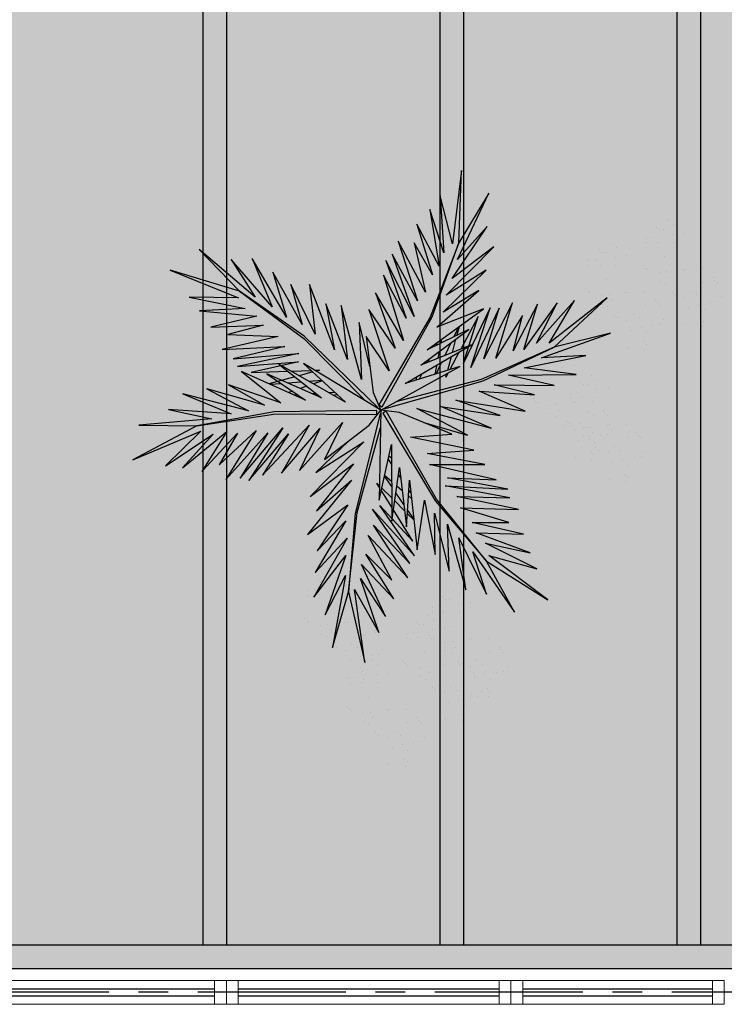
# Model space of a CAD drawing. Units: millimetres. Extents: x 3057 to 3662, y 1233 to 1493.
# Drawn here: x 3162 to 3165, y 1354 to 1358 of the extents above; entities that cross this region are included whole.
import ezdxf

# ---------------------------------------------------------------- set-up
doc = ezdxf.new("R2010")
doc.units = ezdxf.units.MM
for name, pattern in [('CONTINU', [0]), ('CONTINUO', [0]), ('PL-POUSO-ARQ-EIXO$0$CENTER', [2, 1.25, -0.25, 0.25, -0.25]), ('TRACEJADA2', [0.375, 0.25, -0.125])]:
    doc.linetypes.add(name, pattern=pattern)
for name, color, linetype in [('_ARQ_VISTA02', 2, 'Continuous'), ('ARQ-MOB-DIV-DV1', 12, 'Continuous'), ('EIXO$0$A-EIXOS-PRI', 252, 'PL-POUSO-ARQ-EIXO$0$CENTER'), ('JARDIM', 64, 'CONTINUO'), ('OFC-MALL-ARQ-EX-1PV$0$A_HTC_1', 252, 'Continuous'), ('PERGOLA', 8, 'CONTINU'), ('VEGET1', 103, 'Continuous'), ('VEGET2', 71, 'Continuous')]:
    doc.layers.add(name, color=color, linetype=linetype)
doc.layers.add('ÁRVORE', color=92, linetype='Continuous', lineweight=15)

# ---------------------------------------------------------------- blocks, each defined once
blk = doc.blocks.new('PERGOLA')
at = {"layer": 'PERGOLA'}
for p, q in [((109564.7825, -73585.2079), (109584.2825, -73585.2079)), ((109564.8825, -73585.3079), (109584.1825, -73585.3079)), ((109567.6825, -73590.0079), (109567.6825, -73585.3079)), ((109567.7825, -73590.0079), (109567.7825, -73585.3079)), ((109568.6825, -73590.0079), (109568.6825, -73585.3079)), ((109568.7825, -73590.0079), (109568.7825, -73585.3079)), ((109569.6825, -73590.0079), (109569.6825, -73585.3079)), ((109569.7825, -73590.0079), (109569.7825, -73585.3079))]:
    blk.add_line(p, q, dxfattribs=at)
blk = doc.blocks.new('VEG2')
at = {"color": 0}
for p, q in [((-0.0276, 1.2376), (-0.0276, 1.2376)), ((-0.0215, 1.2559), (-0.0215, 1.2559)), ((-0.0183, 1.2291), (-0.0183, 1.2291)), ((0.0379, 1.2487), (0.0379, 1.2487)), ((-0.0295, 1.197), (-0.0295, 1.197)), ((0.0252, 1.1893), (0.0252, 1.1893)), ((-0.0769, 1.1678), (-0.0769, 1.1678)), ((-0.0509, 1.1712), (-0.0509, 1.1712)), ((-0.0102, 1.1766), (-0.0102, 1.1766)), ((0.0411, 1.1524), (0.0411, 1.1524)), ((-0.0898, 1.1507), (-0.0898, 1.1507)), ((-0.0022, 1.1441), (-0.0022, 1.1441)), ((0.0189, 1.1307), (0.0189, 1.1307)), ((0.0749, 1.1437), (0.0749, 1.1437)), ((0.0841, 1.1352), (0.0841, 1.1352)), ((-0.2215, 1.0959), (-0.2215, 1.0959)), ((-0.1621, 1.0887), (-0.1621, 1.0887)), ((-0.0754, 1.0998), (-0.0754, 1.0998)), ((-0.0662, 1.0914), (-0.0662, 1.0914)), ((-0.0609, 1.082), (-0.0609, 1.082)), ((-0.0264, 1.1007), (-0.0264, 1.1007)), ((0.0948, 1.0823), (0.0948, 1.0823)), ((0.1087, 1.1055), (0.1087, 1.1055)), ((0.1276, 1.0954), (0.1276, 1.0954)), ((-0.2276, 1.0776), (-0.2276, 1.0776)), ((-0.2183, 1.0691), (-0.2183, 1.0691)), ((-0.0227, 1.0515), (-0.0227, 1.0515)), ((0.0359, 1.0532), (0.0359, 1.0532)), ((0.0442, 1.0561), (0.0442, 1.0561)), ((0.1038, 1.0621), (0.1038, 1.0621)), ((0.1298, 1.0656), (0.1298, 1.0656)), ((0.1721, 1.0554), (0.1721, 1.0554)), ((0.1774, 1.0498), (0.1774, 1.0498)), ((-0.2295, 1.037), (-0.2295, 1.037)), ((-0.2102, 1.0166), (-0.2102, 1.0166)), ((-0.1748, 1.0293), (-0.1748, 1.0293)), ((0.1866, 1.0413), (0.1866, 1.0413)), ((-0.3195, 0.9875), (-0.3195, 0.9875)), ((-0.3135, 1.0058), (-0.3135, 1.0058)), ((-0.3103, 0.9791), (-0.3103, 0.9791)), ((-0.2898, 0.9907), (-0.2898, 0.9907)), ((-0.2769, 1.0078), (-0.2769, 1.0078)), ((-0.2541, 0.9987), (-0.2541, 0.9987)), ((-0.2509, 1.0112), (-0.2509, 1.0112)), ((-0.2022, 0.9841), (-0.2022, 0.9841)), ((-0.1589, 0.9924), (-0.1589, 0.9924)), ((-0.1251, 0.9837), (-0.1251, 0.9837)), ((0.1118, 1.0092), (0.1118, 1.0092)), ((-0.3215, 0.9469), (-0.3215, 0.9469)), ((-0.1811, 0.9707), (-0.1811, 0.9707)), ((-0.1159, 0.9752), (-0.1159, 0.9752)), ((-0.0913, 0.9455), (-0.0913, 0.9455)), ((0.0798, 0.9576), (0.0798, 0.9576)), ((0.1285, 0.9459), (0.1285, 0.9459)), ((0.1352, 0.9571), (0.1352, 0.9571)), ((0.1753, 0.9591), (0.1753, 0.9591)), ((0.1759, 0.9422), (0.1759, 0.9422)), ((-0.3689, 0.9177), (-0.3689, 0.9177)), ((-0.3429, 0.9212), (-0.3429, 0.9212)), ((-0.3022, 0.9265), (-0.3022, 0.9265)), ((-0.2754, 0.9398), (-0.2754, 0.9398)), ((-0.2668, 0.9392), (-0.2668, 0.9392)), ((-0.2662, 0.9314), (-0.2662, 0.9314)), ((-0.2609, 0.922), (-0.2609, 0.922)), ((-0.2264, 0.9407), (-0.2264, 0.9407)), ((-0.1052, 0.9223), (-0.1052, 0.9223)), ((-0.0724, 0.9354), (-0.0724, 0.9354)), ((0.0413, 0.9245), (0.0413, 0.9245)), ((0.082, 0.9298), (0.082, 0.9298)), ((0.115, 0.9128), (0.115, 0.9128)), ((0.1224, 0.9276), (0.1224, 0.9276)), ((0.1296, 0.912), (0.1296, 0.912)), ((0.1317, 0.9191), (0.1317, 0.9191)), ((0.1499, 0.9388), (0.1499, 0.9388)), ((0.1879, 0.9387), (0.1879, 0.9387)), ((-0.3818, 0.9006), (-0.3818, 0.9006)), ((-0.2942, 0.894), (-0.2942, 0.894)), ((-0.2731, 0.8806), (-0.2731, 0.8806)), ((-0.2509, 0.9023), (-0.2509, 0.9023)), ((-0.2227, 0.8915), (-0.2227, 0.8915)), ((-0.2171, 0.8936), (-0.2171, 0.8936)), ((-0.2078, 0.8852), (-0.2078, 0.8852)), ((-0.1641, 0.8932), (-0.1641, 0.8932)), ((-0.1558, 0.8961), (-0.1558, 0.8961)), ((-0.0962, 0.9021), (-0.0962, 0.9021)), ((-0.0702, 0.9056), (-0.0702, 0.9056)), ((-0.0279, 0.8954), (-0.0279, 0.8954)), ((-0.0226, 0.8898), (-0.0226, 0.8898)), ((-0.0134, 0.8813), (-0.0134, 0.8813)), ((0.0786, 0.8937), (0.0786, 0.8937)), ((0.0996, 0.8802), (0.0996, 0.8802)), ((0.1205, 0.887), (0.1205, 0.887)), ((0.1388, 0.9035), (0.1388, 0.9035)), ((0.1752, 0.8793), (0.1752, 0.8793)), ((-0.3674, 0.8497), (-0.3674, 0.8497)), ((-0.3582, 0.8413), (-0.3582, 0.8413)), ((-0.3184, 0.8506), (-0.3184, 0.8506)), ((-0.1833, 0.8554), (-0.1833, 0.8554)), ((-0.1643, 0.8453), (-0.1643, 0.8453)), ((-0.0882, 0.8492), (-0.0882, 0.8492)), ((0.0602, 0.8407), (0.0602, 0.8407)), ((0.0731, 0.8578), (0.0731, 0.8578)), ((0.0991, 0.8612), (0.0991, 0.8612)), ((0.1398, 0.8666), (0.1398, 0.8666)), ((0.1911, 0.8424), (0.1911, 0.8424)), ((-0.3529, 0.8319), (-0.3529, 0.8319)), ((-0.2561, 0.8031), (-0.2561, 0.8031)), ((-0.2478, 0.806), (-0.2478, 0.806)), ((-0.1972, 0.8322), (-0.1972, 0.8322)), ((-0.1882, 0.8121), (-0.1882, 0.8121)), ((-0.1622, 0.8155), (-0.1622, 0.8155)), ((-0.1199, 0.8054), (-0.1199, 0.8054)), ((0.1478, 0.8341), (0.1478, 0.8341)), ((0.1689, 0.8207), (0.1689, 0.8207)), ((0.2249, 0.8337), (0.2249, 0.8337)), ((0.2341, 0.8252), (0.2341, 0.8252)), ((-0.3147, 0.8014), (-0.3147, 0.8014)), ((-0.1202, 0.7976), (-0.1202, 0.7976)), ((-0.118, 0.7698), (-0.118, 0.7698)), ((-0.1146, 0.7997), (-0.1146, 0.7997)), ((-0.1054, 0.7912), (-0.1054, 0.7912)), ((-0.0648, 0.7971), (-0.0648, 0.7971)), ((-0.0501, 0.7788), (-0.0501, 0.7788)), ((-0.0247, 0.7991), (-0.0247, 0.7991)), ((-0.0241, 0.7822), (-0.0241, 0.7822)), ((0.0746, 0.7898), (0.0746, 0.7898)), ((0.0838, 0.7814), (0.0838, 0.7814)), ((0.0891, 0.772), (0.0891, 0.772)), ((0.1236, 0.7907), (0.1236, 0.7907)), ((0.2448, 0.7723), (0.2448, 0.7723)), ((0.2587, 0.7955), (0.2587, 0.7955)), ((0.2776, 0.7854), (0.2776, 0.7854)), ((-0.1802, 0.7591), (-0.1802, 0.7591)), ((-0.1587, 0.7645), (-0.1587, 0.7645)), ((-0.1214, 0.7337), (-0.1214, 0.7337)), ((-0.085, 0.7528), (-0.085, 0.7528)), ((-0.0704, 0.752), (-0.0704, 0.752)), ((-0.0612, 0.7435), (-0.0612, 0.7435)), ((0.1273, 0.7415), (0.1273, 0.7415)), ((0.1859, 0.7432), (0.1859, 0.7432)), ((0.1942, 0.7461), (0.1942, 0.7461)), ((0.2538, 0.7521), (0.2538, 0.7521)), ((0.2798, 0.7556), (0.2798, 0.7556)), ((0.3221, 0.7454), (0.3221, 0.7454)), ((0.3274, 0.7398), (0.3274, 0.7398)), ((-0.2122, 0.7075), (-0.2122, 0.7075)), ((-0.1568, 0.707), (-0.1568, 0.707)), ((-0.1167, 0.709), (-0.1167, 0.709)), ((-0.1004, 0.7202), (-0.1004, 0.7202)), ((0.2618, 0.6992), (0.2618, 0.6992)), ((0.3366, 0.7313), (0.3366, 0.7313)), ((-0.2507, 0.6744), (-0.2507, 0.6744)), ((-0.21, 0.6797), (-0.21, 0.6797)), ((-0.1421, 0.6887), (-0.1421, 0.6887)), ((-0.1161, 0.6921), (-0.1161, 0.6921)), ((-0.2134, 0.6436), (-0.2134, 0.6436)), ((-0.1924, 0.6302), (-0.1924, 0.6302)), ((-0.177, 0.6628), (-0.177, 0.6628)), ((-0.1624, 0.6619), (-0.1624, 0.6619)), ((-0.1532, 0.6535), (-0.1532, 0.6535)), ((0.2298, 0.6476), (0.2298, 0.6476)), ((0.2852, 0.6471), (0.2852, 0.6471)), ((0.2999, 0.6288), (0.2999, 0.6288)), ((0.3253, 0.6491), (0.3253, 0.6491)), ((0.3259, 0.6322), (0.3259, 0.6322)), ((0.1913, 0.6145), (0.1913, 0.6145)), ((0.232, 0.6198), (0.232, 0.6198)), ((0.265, 0.6028), (0.265, 0.6028)), ((0.2796, 0.602), (0.2796, 0.602)), ((0.2888, 0.5935), (0.2888, 0.5935)), ((0.2286, 0.5837), (0.2286, 0.5837)), ((0.2496, 0.5702), (0.2496, 0.5702)), ((-0.8015, 0.2459), (-0.8015, 0.2459)), ((-0.8076, 0.2276), (-0.8076, 0.2276)), ((-0.7983, 0.2191), (-0.7983, 0.2191)), ((-0.7421, 0.2387), (-0.7421, 0.2387)), ((-0.8095, 0.187), (-0.8095, 0.187)), ((-0.7548, 0.1793), (-0.7548, 0.1793)), ((-0.8698, 0.1407), (-0.8698, 0.1407)), ((-0.8569, 0.1578), (-0.8569, 0.1578)), ((-0.8309, 0.1612), (-0.8309, 0.1612)), ((-0.7902, 0.1666), (-0.7902, 0.1666)), ((-0.7389, 0.1424), (-0.7389, 0.1424)), ((-0.6876, 0.1476), (-0.6876, 0.1476)), ((-0.6815, 0.1659), (-0.6815, 0.1659)), ((-0.6221, 0.1587), (-0.6221, 0.1587)), ((-0.7822, 0.1341), (-0.7822, 0.1341)), ((-0.7611, 0.1207), (-0.7611, 0.1207)), ((-0.7051, 0.1337), (-0.7051, 0.1337)), ((-0.6959, 0.1252), (-0.6959, 0.1252)), ((-0.6895, 0.107), (-0.6895, 0.107)), ((-0.6783, 0.1391), (-0.6783, 0.1391)), ((-0.8554, 0.0898), (-0.8554, 0.0898)), ((-0.8462, 0.0814), (-0.8462, 0.0814)), ((-0.8409, 0.072), (-0.8409, 0.072)), ((-0.8064, 0.0907), (-0.8064, 0.0907)), ((-0.7369, 0.0778), (-0.7369, 0.0778)), ((-0.7109, 0.0812), (-0.7109, 0.0812)), ((-0.6852, 0.0723), (-0.6852, 0.0723)), ((-0.6713, 0.0955), (-0.6713, 0.0955)), ((-0.6702, 0.0866), (-0.6702, 0.0866)), ((-0.6524, 0.0854), (-0.6524, 0.0854)), ((-0.6348, 0.0993), (-0.6348, 0.0993)), ((-0.8027, 0.0415), (-0.8027, 0.0415)), ((-0.7498, 0.0607), (-0.7498, 0.0607)), ((-0.7441, 0.0432), (-0.7441, 0.0432)), ((-0.7358, 0.0461), (-0.7358, 0.0461)), ((-0.6762, 0.0521), (-0.6762, 0.0521)), ((-0.6622, 0.0541), (-0.6622, 0.0541)), ((-0.6502, 0.0556), (-0.6502, 0.0556)), ((-0.6411, 0.0407), (-0.6411, 0.0407)), ((-0.6189, 0.0624), (-0.6189, 0.0624)), ((-0.6079, 0.0454), (-0.6079, 0.0454)), ((-0.6026, 0.0398), (-0.6026, 0.0398)), ((-0.5851, 0.0537), (-0.5851, 0.0537)), ((-0.5759, 0.0452), (-0.5759, 0.0452)), ((-0.7354, 0.0098), (-0.7354, 0.0098)), ((-0.7262, 0.0014), (-0.7262, 0.0014)), ((-0.6864, 0.0107), (-0.6864, 0.0107)), ((-0.5934, 0.0313), (-0.5934, 0.0313)), ((-0.5513, 0.0155), (-0.5513, 0.0155)), ((-0.5324, 0.0054), (-0.5324, 0.0054)), ((-0.7209, -0.008), (-0.7209, -0.008)), ((-0.6682, -0.0008), (-0.6682, -0.0008)), ((-0.6158, -0.0339), (-0.6158, -0.0339)), ((-0.5652, -0.0077), (-0.5652, -0.0077)), ((-0.5562, -0.0279), (-0.5562, -0.0279)), ((-0.5302, -0.0244), (-0.5302, -0.0244)), ((-0.4879, -0.0346), (-0.4879, -0.0346)), ((-0.7002, -0.0524), (-0.7002, -0.0524)), ((-0.6827, -0.0385), (-0.6827, -0.0385)), ((-0.6448, -0.0529), (-0.6448, -0.0529)), ((-0.6241, -0.0368), (-0.6241, -0.0368)), ((-0.6047, -0.0509), (-0.6047, -0.0509)), ((-0.6041, -0.0678), (-0.6041, -0.0678)), ((-0.4826, -0.0402), (-0.4826, -0.0402)), ((-0.4734, -0.0487), (-0.4734, -0.0487)), ((-0.7387, -0.0855), (-0.7387, -0.0855)), ((-0.698, -0.0802), (-0.698, -0.0802)), ((-0.665, -0.0972), (-0.665, -0.0972)), ((-0.6504, -0.098), (-0.6504, -0.098)), ((-0.6301, -0.0712), (-0.6301, -0.0712)), ((-0.5482, -0.0808), (-0.5482, -0.0808)), ((-0.7014, -0.1163), (-0.7014, -0.1163)), ((-0.6804, -0.1298), (-0.6804, -0.1298)), ((-0.6412, -0.1065), (-0.6412, -0.1065)), ((-0.5802, -0.1324), (-0.5802, -0.1324)), ((-0.5248, -0.1329), (-0.5248, -0.1329)), ((-0.4847, -0.1309), (-0.4847, -0.1309)), ((-0.6187, -0.1655), (-0.6187, -0.1655)), ((-0.578, -0.1602), (-0.578, -0.1602)), ((-0.5101, -0.1512), (-0.5101, -0.1512)), ((-0.4841, -0.1478), (-0.4841, -0.1478)), ((-0.5814, -0.1963), (-0.5814, -0.1963)), ((-0.545, -0.1772), (-0.545, -0.1772)), ((-0.5304, -0.178), (-0.5304, -0.178)), ((-0.5212, -0.1865), (-0.5212, -0.1865)), ((-0.8737, -0.2414), (-0.8737, -0.2414)), ((-0.8677, -0.2232), (-0.8677, -0.2232)), ((-0.8082, -0.2303), (-0.8082, -0.2303)), ((-0.5604, -0.2098), (-0.5604, -0.2098)), ((-0.8645, -0.2499), (-0.8645, -0.2499)), ((-1.0715, -0.3041), (-1.0715, -0.3041)), ((-1.0121, -0.3113), (-1.0121, -0.3113)), ((-0.9231, -0.3112), (-0.9231, -0.3112)), ((-0.8971, -0.3078), (-0.8971, -0.3078)), ((-0.8757, -0.282), (-0.8757, -0.282)), ((-0.8564, -0.3024), (-0.8564, -0.3024)), ((-0.821, -0.2897), (-0.821, -0.2897)), ((-1.0776, -0.3224), (-1.0776, -0.3224)), ((-1.0683, -0.3309), (-1.0683, -0.3309)), ((-0.936, -0.3283), (-0.936, -0.3283)), ((-0.8484, -0.3349), (-0.8484, -0.3349)), ((-0.8273, -0.3484), (-0.8273, -0.3484)), ((-0.8051, -0.3266), (-0.8051, -0.3266)), ((-0.7712, -0.3354), (-0.7712, -0.3354)), ((-0.762, -0.3438), (-0.762, -0.3438)), ((-1.0795, -0.363), (-1.0795, -0.363)), ((-1.0602, -0.3834), (-1.0602, -0.3834)), ((-1.0248, -0.3707), (-1.0248, -0.3707)), ((-0.9215, -0.3792), (-0.9215, -0.3792)), ((-0.8725, -0.3784), (-0.8725, -0.3784)), ((-0.7375, -0.3735), (-0.7375, -0.3735)), ((-0.7185, -0.3837), (-0.7185, -0.3837)), ((-1.1398, -0.4093), (-1.1398, -0.4093)), ((-1.1269, -0.3922), (-1.1269, -0.3922)), ((-1.1009, -0.3888), (-1.1009, -0.3888)), ((-1.0522, -0.4159), (-1.0522, -0.4159)), ((-1.0089, -0.4076), (-1.0089, -0.4076)), ((-0.9751, -0.4163), (-0.9751, -0.4163)), ((-0.9123, -0.3877), (-0.9123, -0.3877)), ((-0.9071, -0.397), (-0.9071, -0.397)), ((-0.7514, -0.3967), (-0.7514, -0.3967)), ((-0.7424, -0.4169), (-0.7424, -0.4169)), ((-0.7164, -0.4135), (-0.7164, -0.4135)), ((-1.0311, -0.4293), (-1.0311, -0.4293)), ((-0.9659, -0.4248), (-0.9659, -0.4248)), ((-0.8688, -0.4275), (-0.8688, -0.4275)), ((-0.8103, -0.4258), (-0.8103, -0.4258)), ((-0.802, -0.423), (-0.802, -0.423)), ((-0.674, -0.4236), (-0.674, -0.4236)), ((-0.6688, -0.4293), (-0.6688, -0.4293)), ((-0.6595, -0.4377), (-0.6595, -0.4377)), ((-1.1254, -0.4602), (-1.1254, -0.4602)), ((-1.1162, -0.4686), (-1.1162, -0.4686)), ((-1.1109, -0.478), (-1.1109, -0.478)), ((-1.0764, -0.4593), (-1.0764, -0.4593)), ((-0.9552, -0.4777), (-0.9552, -0.4777)), ((-0.9413, -0.4545), (-0.9413, -0.4545)), ((-0.9224, -0.4646), (-0.9224, -0.4646)), ((-0.7343, -0.4699), (-0.7343, -0.4699)), ((-1.0727, -0.5085), (-1.0727, -0.5085)), ((-1.0141, -0.5068), (-1.0141, -0.5068)), ((-1.0058, -0.5039), (-1.0058, -0.5039)), ((-0.9462, -0.4979), (-0.9462, -0.4979)), ((-0.9202, -0.4944), (-0.9202, -0.4944)), ((-0.8779, -0.5046), (-0.8779, -0.5046)), ((-0.8726, -0.5102), (-0.8726, -0.5102)), ((-0.8634, -0.5187), (-0.8634, -0.5187)), ((-0.7663, -0.5214), (-0.7663, -0.5214)), ((-0.711, -0.5219), (-0.711, -0.5219)), ((-0.6709, -0.5199), (-0.6709, -0.5199)), ((-0.9382, -0.5508), (-0.9382, -0.5508)), ((-0.8049, -0.5546), (-0.8049, -0.5546)), ((-0.7642, -0.5492), (-0.7642, -0.5492)), ((-0.6963, -0.5403), (-0.6963, -0.5403)), ((-0.6703, -0.5368), (-0.6703, -0.5368)), ((-0.7676, -0.5854), (-0.7676, -0.5854)), ((-0.7312, -0.5662), (-0.7312, -0.5662)), ((-0.7166, -0.567), (-0.7166, -0.567)), ((-0.7074, -0.5755), (-0.7074, -0.5755)), ((-0.9702, -0.6024), (-0.9702, -0.6024)), ((-0.9148, -0.6029), (-0.9148, -0.6029)), ((-0.9001, -0.6212), (-0.9001, -0.6212)), ((-0.8747, -0.6009), (-0.8747, -0.6009)), ((-0.8741, -0.6178), (-0.8741, -0.6178)), ((-0.7465, -0.5988), (-0.7465, -0.5988)), ((-1.0087, -0.6355), (-1.0087, -0.6355)), ((-0.968, -0.6302), (-0.968, -0.6302)), ((-0.935, -0.6472), (-0.935, -0.6472)), ((-0.9204, -0.648), (-0.9204, -0.648)), ((-0.9112, -0.6565), (-0.9112, -0.6565)), ((-0.9714, -0.6663), (-0.9714, -0.6663)), ((-0.9504, -0.6798), (-0.9504, -0.6798))]:
    blk.add_line(p, q, dxfattribs=at)
at = {"layer": 'VEGET1'}
for p, q in [((0.1232, 0.8859), (0.1599, 0.6273)), ((0.1811, 0.6356), (0.1232, 0.8859)), ((0.2375, 0.8334), (0.1811, 0.6356)), ((0.1912, 0.5777), (0.2375, 0.8334)), ((0.0736, 0.7802), (0.1381, 0.5882)), ((0.1599, 0.6273), (0.0736, 0.7802)), ((0.0505, 0.7238), (0.135, 0.5386)), ((0.1381, 0.5882), (0.0505, 0.7238)), ((0.1911, 0.5076), (0.2633, 0.7179)), ((0.2633, 0.7179), (0.1912, 0.5777)), ((0.0202, 0.6608), (0.1196, 0.5028)), ((0.135, 0.5386), (0.0202, 0.6608)), ((0.1811, 0.6356), (0.1507, 0.3548)), ((0.1579, 0.3581), (0.1811, 0.6356)), ((0.1857, 0.4455), (0.3042, 0.6549)), ((0.3042, 0.6549), (0.1911, 0.5076)), ((0.0277, 0.5952), (0.1117, 0.4369)), ((0.1196, 0.5028), (0.0277, 0.5952)), ((-0.0287, 0.5859), (0.0921, 0.3993)), ((0.1117, 0.4369), (-0.0287, 0.5859)), ((0.2989, 0.5672), (0.1857, 0.4455)), ((0.1903, 0.3847), (0.2989, 0.5672)), ((-0.0368, 0.5357), (0.0959, 0.3432)), ((0.0921, 0.3993), (-0.0368, 0.5357)), ((-0.053, 0.5082), (0.0698, 0.3295)), ((0.0959, 0.3432), (-0.053, 0.5082)), ((0.1832, 0.3276), (0.2925, 0.4905)), ((0.2925, 0.4905), (0.1903, 0.3847)), ((-0.0473, 0.4561), (0.0215, 0.3457)), ((0.0698, 0.3295), (-0.0473, 0.4561)), ((0.1702, 0.2401), (0.3259, 0.433)), ((0.3259, 0.433), (0.1832, 0.3276)), ((-0.0274, 0.3583), (-0.0506, 0.3813)), ((-0.0501, 0.3771), (-0.0283, 0.3453)), ((0.1507, 0.3548), (0.068, 0.0534)), ((0.0692, 0.005), (0.1579, 0.3581)), ((0.017, 0.3141), (-0.0177, 0.3486)), ((-0.0151, 0.3261), (0.0128, 0.2854)), ((0.0276, 0.336), (0.065, 0.2761)), ((0.1631, 0.1829), (0.295, 0.3488)), ((0.295, 0.3488), (0.1702, 0.2401)), ((-0.0317, 0.296), (-0.0424, 0.3052)), ((-0.0405, 0.2867), (-0.0331, 0.2755)), ((0.0632, 0.2681), (0.0278, 0.3034)), ((0.1262, 0.105), (0.3175, 0.2985)), ((0.3175, 0.2985), (0.1631, 0.1829)), ((0.0093, 0.2607), (-0.0095, 0.2768)), ((0.028, 0.2633), (0.0538, 0.2258)), ((0.0532, 0.223), (0.0281, 0.2445)), ((0.081, 0.2505), (0.0719, 0.2595)), ((0.072, 0.2649), (0.081, 0.2505)), ((-0.0044, 0.2319), (0.0034, 0.2201)), ((0.2971, 0.2136), (0.1262, 0.105)), ((0.1813, 0.1021), (0.2971, 0.2136)), ((0.0285, 0.1821), (0.0402, 0.1644)), ((0.0377, 0.1536), (0.0286, 0.1615)), ((-0.2403, 0.0804), (-0.0608, -0.0132)), ((-0.0858, 0.0359), (-0.2403, 0.0804)), ((-0.324, 0.0557), (-0.1467, -0.0203)), ((-0.0608, -0.0132), (-0.324, 0.0557)), ((-0.3563, 0.011), (-0.1998, -0.0427)), ((-0.1467, -0.0203), (-0.3563, 0.011)), ((0.0671, 0.0056), (0.0692, 0.005)), ((-0.4446, -0.0043), (-0.282, -0.0752)), ((-0.1998, -0.0427), (-0.4446, -0.0043)), ((0.0543, -0.0126), (-0.2958, -0.1123)), ((0.0549, -0.0147), (0.0543, -0.0126)), ((0.0786, -0.0152), (0.077, -0.0167)), ((0.077, -0.0167), (0.3384, -0.2701)), ((0.5406, -0.0081), (0.5457, -0.0081)), ((-0.4778, -0.062), (-0.3351, -0.0976)), ((-0.282, -0.0752), (-0.4778, -0.062)), ((-0.2894, -0.1169), (0.013, -0.0378)), ((0.3392, -0.2622), (0.1195, -0.0399)), ((0.2214, -0.0637), (0.2329, -0.0598)), ((0.3103, -0.0664), (0.2962, -0.0673)), ((0.3758, -0.0625), (0.3625, -0.0633)), ((-0.5474, -0.0948), (-0.3854, -0.1319)), ((-0.3351, -0.0976), (-0.5474, -0.0948)), ((0.2507, -0.07), (0.2296, -0.0712)), ((0.2738, -0.1118), (0.305, -0.1009)), ((0.3284, -0.0926), (0.3518, -0.0845)), ((0.3972, -0.1042), (0.3481, -0.1081)), ((0.3709, -0.126), (0.4628, -0.1011)), ((0.3795, -0.0748), (0.3928, -0.0701)), ((0.4589, -0.0994), (0.4205, -0.1024)), ((-0.3854, -0.1319), (-0.626, -0.1341)), ((-0.626, -0.1341), (-0.4419, -0.1583)), ((-0.2958, -0.1123), (-0.5477, -0.2311)), ((-0.5477, -0.2311), (-0.2894, -0.1169)), ((-0.1721, -0.1401), (-0.1642, -0.1252)), ((-0.1642, -0.1252), (-0.1674, -0.1375)), ((-0.1488, -0.1774), (-0.1292, -0.1363)), ((-0.1264, -0.1355), (-0.1326, -0.1679)), ((-0.0787, -0.1364), (-0.0692, -0.1175)), ((-0.0586, -0.1142), (-0.0609, -0.126)), ((0.1351, -0.1161), (0.207, -0.3784)), ((0.1437, -0.3183), (0.1351, -0.1161)), ((0.3213, -0.1102), (0.2759, -0.1138)), ((0.3079, -0.1431), (0.3562, -0.13)), ((-0.4419, -0.1583), (-0.66, -0.201)), ((-0.3523, -0.3698), (-0.2519, -0.1586)), ((-0.2519, -0.1586), (-0.3204, -0.3701)), ((-0.3204, -0.3701), (-0.2269, -0.1744)), ((-0.2269, -0.1744), (-0.278, -0.3391)), ((-0.2115, -0.2142), (-0.1783, -0.1518)), ((-0.1706, -0.1493), (-0.1834, -0.1977)), ((0.1051, -0.1623), (0.1437, -0.3183)), ((0.2838, -0.1496), (0.2961, -0.1463)), ((0.3007, -0.149), (0.2838, -0.1496)), ((0.3845, -0.1461), (0.3139, -0.1486)), ((0.3566, -0.2089), (0.5739, -0.1624)), ((0.3577, -0.1794), (0.5259, -0.1413)), ((0.5739, -0.1624), (0.3577, -0.1794)), ((0.5259, -0.1413), (0.396, -0.1458)), ((-0.5026, -0.1933), (-0.7472, -0.2811)), ((-0.66, -0.201), (-0.5026, -0.1933)), ((-0.436, -0.3437), (-0.3409, -0.1918)), ((-0.3998, -0.3879), (-0.2986, -0.1899)), ((-0.3409, -0.1918), (-0.3998, -0.3879)), ((-0.2986, -0.1899), (-0.3523, -0.3698)), ((-0.1816, -0.2462), (-0.1603, -0.2016)), ((-0.1372, -0.1924), (-0.1418, -0.2167)), ((-0.1054, -0.1898), (-0.0991, -0.1771)), ((0.1841, -0.1869), (0.2618, -0.3841)), ((0.207, -0.3784), (0.1841, -0.1869)), ((0.5896, -0.1902), (0.3566, -0.2089)), ((0.407, -0.2336), (0.5896, -0.1902)), ((-0.7472, -0.2811), (-0.5477, -0.2311)), ((-0.5477, -0.2311), (-0.7355, -0.4063)), ((-0.5588, -0.3882), (-0.4406, -0.2225)), ((-0.4891, -0.383), (-0.402, -0.2179)), ((-0.4406, -0.2225), (-0.4891, -0.383)), ((-0.402, -0.2179), (-0.436, -0.3437)), ((-0.278, -0.3391), (-0.2169, -0.2243)), ((-0.1873, -0.2124), (-0.1998, -0.2596)), ((-0.1348, -0.2484), (-0.1288, -0.2365)), ((0.2301, -0.2217), (0.3193, -0.453)), ((0.2618, -0.3841), (0.2301, -0.2217)), ((0.6291, -0.2224), (0.407, -0.2336)), ((0.4298, -0.2694), (0.6291, -0.2224)), ((-0.7355, -0.4063), (-0.5299, -0.2452)), ((-0.6192, -0.3965), (-0.4851, -0.2446)), ((-0.5299, -0.2452), (-0.6192, -0.3965)), ((-0.4851, -0.2446), (-0.5588, -0.3882)), ((-0.2033, -0.2729), (-0.2117, -0.3045)), ((-0.2082, -0.302), (-0.1916, -0.2672)), ((-0.1472, -0.2455), (-0.1498, -0.2594)), ((0.2994, -0.2767), (0.3858, -0.4528)), ((0.3193, -0.453), (0.2994, -0.2767)), ((0.3384, -0.2701), (0.5672, -0.4289)), ((0.5672, -0.4289), (0.3392, -0.2622)), ((0.6089, -0.2758), (0.4298, -0.2694)), ((0.4829, -0.3092), (0.6089, -0.2758)), ((0.3453, -0.3114), (0.4491, -0.4967)), ((0.3858, -0.4528), (0.3453, -0.3114)), ((0.6695, -0.3022), (0.4829, -0.3092)), ((0.5062, -0.3404), (0.6695, -0.3022)), ((0.4002, -0.3378), (0.5224, -0.5451)), ((0.4491, -0.4967), (0.4002, -0.3378)), ((0.7088, -0.3599), (0.5062, -0.3404)), ((0.4513, -0.3735), (0.5973, -0.5412)), ((0.5224, -0.5451), (0.4513, -0.3735)), ((0.5476, -0.3679), (0.7088, -0.3599)), ((0.7462, -0.4081), (0.5476, -0.3679)), ((0.512, -0.4087), (0.7103, -0.5766)), ((0.5973, -0.5412), (0.512, -0.4087)), ((0.5706, -0.4064), (0.7462, -0.4081)), ((0.8129, -0.5039), (0.5706, -0.4064)), ((0.5672, -0.4289), (0.8129, -0.5039)), ((0.7103, -0.5766), (0.5672, -0.4289))]:
    blk.add_line(p, q, dxfattribs=at)
at = {"layer": 'VEGET2'}
for p, q in [((-0.4075, 0.7076), (-0.3076, 0.5278)), ((-0.2594, 0.494), (-0.4075, 0.7076)), ((-0.5254, 0.6639), (-0.3166, 0.507)), ((-0.3076, 0.5278), (-0.5254, 0.6639)), ((-0.3076, 0.6441), (-0.2594, 0.494)), ((-0.2099, 0.4444), (-0.3076, 0.6441)), ((-0.2342, 0.6285), (-0.2099, 0.4444)), ((-0.1698, 0.3967), (-0.2342, 0.6285)), ((-0.1759, 0.5628), (-0.1698, 0.3967)), ((-0.1236, 0.357), (-0.1759, 0.5628)), ((-0.4858, 0.5541), (-0.3044, 0.4639)), ((-0.3166, 0.507), (-0.4858, 0.5541)), ((-0.3076, 0.5278), (-0.1304, 0.3078)), ((-0.1277, 0.3152), (-0.3076, 0.5278)), ((-0.4622, 0.4979), (-0.2716, 0.4266)), ((-0.3044, 0.4639), (-0.4622, 0.4979)), ((-0.1262, 0.504), (-0.1236, 0.357)), ((-0.0882, 0.3115), (-0.1262, 0.504)), ((-0.0619, 0.4869), (-0.0882, 0.3115)), ((-0.0355, 0.2405), (-0.0619, 0.4869)), ((-0.4391, 0.4319), (-0.2571, 0.3905)), ((-0.2716, 0.4266), (-0.4391, 0.4319)), ((-0.3874, 0.3908), (-0.2161, 0.3382)), ((-0.2571, 0.3905), (-0.3874, 0.3908)), ((-0.0242, 0.4056), (-0.0355, 0.2405)), ((-0.0002, 0.195), (-0.0242, 0.4056)), ((0.0273, 0.3859), (-0.0002, 0.195)), ((0.0289, 0.1138), (0.0273, 0.3859)), ((-0.4208, 0.3444), (-0.2034, 0.2978)), ((-0.2161, 0.3382), (-0.4208, 0.3444)), ((0.0593, 0.0029), (-0.1277, 0.3152)), ((-0.391, 0.3031), (-0.1611, 0.2609)), ((-0.2034, 0.2978), (-0.391, 0.3031)), ((-0.1304, 0.3078), (0.0472, -0.0042)), ((0.0729, 0.3115), (0.0289, 0.1138)), ((0.0669, -0.0081), (0.0729, 0.3115)), ((-0.383, 0.2722), (-0.1698, 0.2326)), ((-0.1611, 0.2609), (-0.383, 0.2722)), ((-0.3421, 0.2394), (-0.106, 0.1847)), ((-0.1698, 0.2326), (-0.3421, 0.2394)), ((0.4181, 0.2157), (0.2829, 0.0575)), ((0.4856, 0.2223), (0.3203, 0.0452)), ((0.3203, 0.0452), (0.4181, 0.2157)), ((0.5346, 0.2413), (0.3937, 0.0765)), ((0.3937, 0.0765), (0.4856, 0.2223)), ((0.4137, 0.0548), (0.5346, 0.2413)), ((0.5653, 0.2328), (0.4137, 0.0548)), ((0.6159, 0.2379), (0.4669, 0.073)), ((0.4669, 0.073), (0.5653, 0.2328)), ((0.5083, 0.0638), (0.6159, 0.2379)), ((0.7009, 0.2101), (0.574, 0.0732)), ((0.6125, 0.0676), (0.7009, 0.2101)), ((-0.106, 0.1847), (-0.3025, 0.1842)), ((-0.3025, 0.1842), (-0.098, 0.1463)), ((0.3547, 0.2066), (0.2027, 0.0354)), ((0.2829, 0.0575), (0.3547, 0.2066)), ((0.6395, 0.1859), (0.5083, 0.0638)), ((0.574, 0.0732), (0.6395, 0.1859)), ((0.7695, 0.1971), (0.6125, 0.0676)), ((0.6612, 0.0774), (0.7695, 0.1971)), ((0.8301, 0.1895), (0.6612, 0.0774)), ((0.7047, 0.0664), (0.8301, 0.1895)), ((-0.098, 0.1463), (-0.263, 0.1338)), ((0.2665, 0.167), (0.1073, 0.0457)), ((0.2027, 0.0354), (0.2665, 0.167)), ((0.9449, 0.1688), (0.7047, 0.0664)), ((0.7182, 0.0482), (0.9449, 0.1688)), ((-0.263, 0.1338), (-0.0388, 0.0878)), ((-0.0388, 0.0878), (-0.1846, 0.0773)), ((-0.1846, 0.0773), (0, 0)), ((0.1073, 0.0457), (0.0669, -0.0081)), ((0.7182, 0.0482), (0.4391, 0.0048)), ((0.4441, -0.0013), (0.7182, 0.0482)), ((0.6649, 0.0234), (0.9238, 0.0449)), ((0.9238, 0.0449), (0.7182, 0.0482)), ((0, 0), (0.0669, -0.0081)), ((0.0472, -0.0042), (0.0593, 0.0029)), ((0.0801, 0.007), (0.0801, -0.007)), ((0.4391, 0.0048), (0.0801, 0.007)), ((0.5971, 0.0054), (0.8189, -0.0099)), ((0.7687, -0.0657), (0.5971, 0.0054)), ((0.8189, -0.0099), (0.6649, 0.0234)), ((0.0669, -0.0081), (-0.2129, -0.1627)), ((0.0612, -0.0201), (-0.1159, -0.3382)), ((-0.1081, -0.3369), (0.0733, -0.0271)), ((0.0733, -0.0271), (0.0612, -0.0201)), ((0.0933, -0.07), (0.0669, -0.0081)), ((0.0669, -0.0081), (0.3406, -0.1731)), ((0.0801, -0.007), (0.4441, -0.0013)), ((0.4212, -0.0336), (0.6069, -0.097)), ((0.5599, -0.1442), (0.4212, -0.0336)), ((0.4783, -0.0257), (0.6826, -0.0833)), ((0.6069, -0.097), (0.4783, -0.0257)), ((0.5358, -0.0055), (0.7687, -0.0657)), ((0.6826, -0.0833), (0.5358, -0.0055)), ((0.1914, -0.0362), (0.4279, -0.1708)), ((0.3406, -0.1731), (0.1914, -0.0362)), ((0.2763, -0.0516), (0.4706, -0.1361)), ((0.4279, -0.1708), (0.2763, -0.0516)), ((0.3333, -0.0437), (0.5599, -0.1442)), ((0.4706, -0.1361), (0.3333, -0.0437)), ((-0.0198, -0.1019), (-0.2546, -0.2394)), ((-0.2129, -0.1627), (-0.0198, -0.1019)), ((0.1187, -0.2686), (0.0933, -0.07)), ((-0.2546, -0.2394), (-0.0755, -0.1677)), ((-0.0755, -0.1677), (-0.2459, -0.2937)), ((0.0366, -0.1475), (0.1187, -0.2686)), ((0.1089, -0.3647), (0.0366, -0.1475)), ((-0.0972, -0.2211), (-0.2975, -0.3671)), ((-0.2459, -0.2937), (-0.0972, -0.2211)), ((0.0156, -0.228), (0.1089, -0.3647)), ((0.085, -0.4241), (0.0156, -0.228)), ((-0.0137, -0.2543), (0.085, -0.4241)), ((0.057, -0.486), (-0.0137, -0.2543)), ((-0.2975, -0.3671), (-0.1324, -0.3022)), ((-0.1324, -0.3022), (-0.2802, -0.4313)), ((-0.2101, -0.6003), (-0.1081, -0.3369)), ((-0.1159, -0.3382), (-0.2101, -0.6003)), ((-0.0521, -0.34), (0.049, -0.5378)), ((0.0262, -0.5602), (-0.0521, -0.34)), ((-0.0233, -0.3334), (0.057, -0.486)), ((0.049, -0.5378), (-0.0233, -0.3334)), ((-0.1541, -0.3556), (-0.3062, -0.5038)), ((-0.2802, -0.4313), (-0.1541, -0.3556)), ((-0.1654, -0.4155), (-0.334, -0.5871)), ((-0.3062, -0.5038), (-0.1654, -0.4155)), ((-0.063, -0.3951), (0.0262, -0.5602)), ((0.0054, -0.6066), (-0.063, -0.3951)), ((-0.0916, -0.4263), (0.0054, -0.6066)), ((-0.0515, -0.601), (-0.0916, -0.4263)), ((-0.334, -0.5871), (-0.1866, -0.4741)), ((-0.1866, -0.4741), (-0.3107, -0.6585)), ((-0.1163, -0.4879), (-0.0515, -0.601)), ((-0.0612, -0.6663), (-0.1163, -0.4879)), ((-0.1404, -0.5185), (-0.0612, -0.6663)), ((-0.1068, -0.7192), (-0.1404, -0.5185)), ((-0.2049, -0.5418), (-0.3157, -0.7767)), ((-0.3107, -0.6585), (-0.2049, -0.5418)), ((-0.1563, -0.5656), (-0.1068, -0.7192)), ((-0.1437, -0.7678), (-0.1563, -0.5656)), ((-0.3157, -0.7767), (-0.2101, -0.6003)), ((-0.219, -0.857), (-0.1875, -0.5977)), ((-0.2101, -0.6003), (-0.219, -0.857)), ((-0.1875, -0.5977), (-0.1437, -0.7678))]:
    blk.add_line(p, q, dxfattribs=at)
blk = doc.blocks.new('JARDIMADM')
at = {"layer": 'ÁRVORE'}
h = blk.add_hatch(dxfattribs=at)
h.set_pattern_fill('AR-SAND', color=256, scale=0.004, angle=-90)
h.set_pattern_definition([(307.5, (0, 0), (0.195765294932, 0.006400125184), [0, -0.154432, 0, -0.17272, 0, -0.1651]), (277.5, (0, 0), (0.286730040227, -0.179809313255), [0, -0.083312, 0, -0.139192, 0, -0.05334]), (237.5, (2e-17, 0.12497), (0.000574873871, -0.316396948097), [0, -0.0508, 0, -0.18288, 0, -0.23876]), (227.5, (2e-17, 0.12497), (0.089171729303, -0.30542258099), [0, -0.0254, 0, -0.119888, 0, -0.13716])])
h.paths.add_polyline_path([(-2537095.2541, 1743269.8417), (-2537112.2541, 1743269.8417), (-2537112.2541, 1743274.7417), (-2537095.2541, 1743274.7417)])
at = {"layer": 'JARDIM'}
blk.add_line((-2537112.2541, 1743274.7417), (-2537095.2541, 1743274.7417), dxfattribs=at)
blk.add_lwpolyline([(-2537095.2541, 1743269.8417), (-2537112.2541, 1743269.8417), (-2537112.2541, 1743274.7417), (-2537095.2541, 1743274.7417)], close=True, dxfattribs=at)
at = {"layer": 'JARDIM', "linetype": 'CONTINUO', "xscale": 1.190315643058796, "yscale": 1.190315643058796, "zscale": 1.190315643058796}
blk.add_blockref('VEG2', (-2537109.7345, 1743272.3949), dxfattribs=at)
blk = doc.blocks.new('esquadria 1.50')
at = {"layer": '_ARQ_VISTA02', "lineweight": 5}
for p, q in [((0, 0.1), (0.05, 0.1)), ((0, 0), (0, 0.1)), ((0.05, 0.1), (1.15, 0.1)), ((0.05, 0.1), (0.05, 0)), ((1.15, 0.1), (1.15, 0)), ((1.15, 0.1), (1.2, 0.1)), ((1.2, 0), (1.2, 0.1)), ((0.05, 0), (0, 0)), ((0.05, 0), (1.15, 0)), ((1.15, 0), (1.2, 0))]:
    blk.add_line(p, q, dxfattribs=at)
at = {"layer": 'OFC-MALL-ARQ-EX-1PV$0$A_HTC_1'}
for p, q in [((0.05, 0.0637), (1.15, 0.0637)), ((0.05, 0.0337), (1.15, 0.0337))]:
    blk.add_line(p, q, dxfattribs=at)

msp = doc.modelspace()

# ---------------------------------------------------------------- linework, layer by layer
at = {"layer": '_ARQ_VISTA02', "lineweight": 5}
for p, q in [((3163.9973, 1353.9188), (3163.9973, 1354.0188, 0)), ((3164.0473, 1354.0188, 0), (3163.9973, 1354.0188, 0)), ((3163.9973, 1353.9188), (3163.9973, 1354.0188)), ((3164.0973, 1354.0188), (3163.9973, 1354.0188)), ((3164.8473, 1354.0188), (3164.0473, 1354.0188)), ((3164.0473, 1354.0188), (3164.0473, 1353.9188)), ((3164.8973, 1354.0188), (3164.8473, 1354.0188)), ((3164.8473, 1354.0188), (3164.8473, 1353.9188)), ((3164.8973, 1353.9188), (3164.8973, 1354.0188)), ((3164.0473, 1353.9188), (3163.9973, 1353.9188)), ((3164.8473, 1353.9188), (3164.0473, 1353.9188)), ((3164.8473, 1353.9188), (3164.8973, 1353.9188))]:
    msp.add_line(p, q, dxfattribs=at)
at = {"layer": 'EIXO$0$A-EIXOS-PRI', "ltscale": 0.5}
msp.add_line((3093.6761, 1353.9687), (3233.2987, 1353.973), dxfattribs=at)
at = {"layer": 'OFC-MALL-ARQ-EX-1PV$0$A_HTC_1'}
for p, q in [((3164.8473, 1353.9825), (3164.0473, 1353.9825)), ((3164.8473, 1353.9525), (3164.0473, 1353.9525))]:
    msp.add_line(p, q, dxfattribs=at)

# ---------------------------------------------------------------- block references
at = {"layer": 'ARQ-MOB-DIV-DV1', "xscale": -1}
for p in [(3162.7973, 1353.9188), (3163.9973, 1353.9188)]:
    msp.add_blockref('esquadria 1.50', p, dxfattribs=at)
at = {"layer": 'JARDIM', "linetype": 'CONTINUO', "rotation": 180}
msp.add_blockref('JARDIMADM', (-2533946.2068, 1744628.8105), dxfattribs=at)
at = {"layer": 'PERGOLA', "linetype": 'TRACEJADA2', "zscale": 25.4, "rotation": 180}
msp.add_blockref('PERGOLA', (112732.4798, -72231.1391), dxfattribs=at)

doc.saveas('drawing.dxf')
